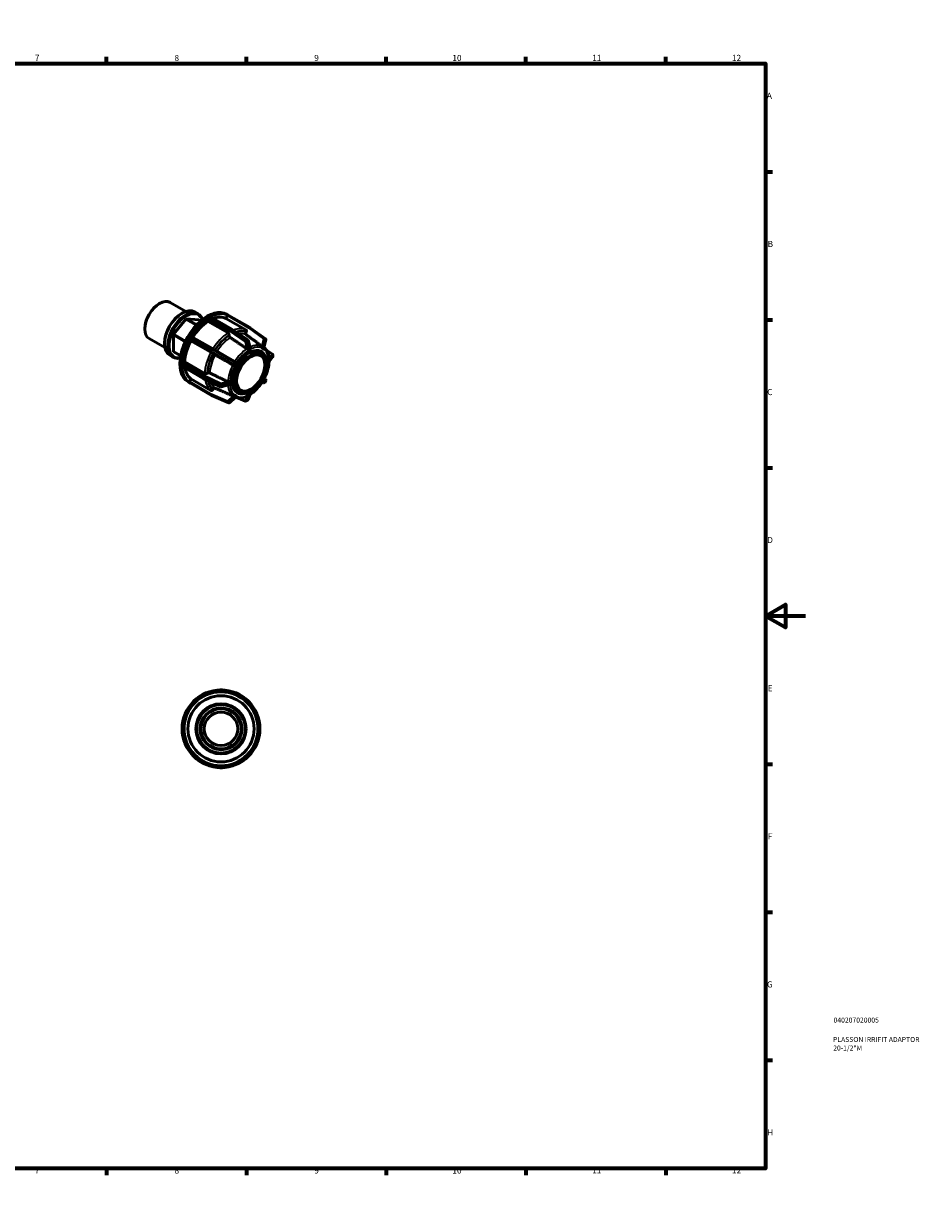
# Model space of a CAD drawing. Units: millimetres. Extents: x 0 to 898, y 0 to 594.
# Drawn here: x 449 to 898, y 0 to 594 of the extents above; entities that cross this region are included whole.
import ezdxf

# ---------------------------------------------------------------- set-up
doc = ezdxf.new("R2010")
doc.units = ezdxf.units.MM
for name, color, linetype, lineweight in [('Border (ANSI)', 7, 'Continuous', 70), ('Title (ISO)', 7, 'Continuous', 50), ('Visible (ANSI)', 7, 'Continuous', 50), ('Visible Narrow (ANSI)', 7, 'Continuous', 35)]:
    doc.layers.add(name, color=color, linetype=linetype, lineweight=lineweight)
doc.styles.add('Note Text (ANSI)', font='tahoma.ttf')
doc.styles.add('Note Text (ISO)', font='tahoma.ttf')

# ---------------------------------------------------------------- blocks, each defined once
blk = doc.blocks.new('Borders Default Border')
at = {"layer": 'Border (ANSI)'}
for p, q in [((70.08, 574), (70.08, 577.45)), ((140.17, 574), (140.17, 577.45)), ((210.25, 574), (210.25, 577.45)), ((280.33, 574), (280.33, 577.45)), ((350.42, 574), (350.42, 577.45)), ((490.58, 574), (490.58, 577.45)), ((560.67, 574), (560.67, 577.45)), ((630.75, 574), (630.75, 577.45)), ((700.83, 574), (700.83, 577.45)), ((770.92, 574), (770.92, 577.45)), ((20, 519.75), (16.55, 519.75)), ((821, 519.75), (824.45, 519.75)), ((20, 445.5), (16.55, 445.5)), ((821, 445.5), (824.45, 445.5)), ((20, 371.25), (16.55, 371.25)), ((821, 371.25), (824.45, 371.25)), ((20, 222.75), (16.55, 222.75)), ((821, 222.75), (824.45, 222.75)), ((20, 148.5), (16.55, 148.5)), ((821, 148.5), (824.45, 148.5)), ((20, 74.25), (16.55, 74.25)), ((821, 74.25), (824.45, 74.25)), ((70.08, 20), (70.08, 16.55)), ((140.17, 20), (140.17, 16.55)), ((210.25, 20), (210.25, 16.55)), ((280.33, 20), (280.33, 16.55)), ((350.42, 20), (350.42, 16.55)), ((490.58, 20), (490.58, 16.55)), ((560.67, 20), (560.67, 16.55)), ((630.75, 20), (630.75, 16.55)), ((700.83, 20), (700.83, 16.55)), ((770.92, 20), (770.92, 16.55))]:
    blk.add_line(p, q, dxfattribs=at)
at = {"layer": 'Border (ANSI)', "flags": 128}
for points in [[(420.5, 594), (420.5, 574), (414.73, 584), (426.27, 584), (420.5, 574)], [(20, 20), (20, 574), (821, 574), (821, 20), (20, 20)], [(0, 297), (20, 297), (10, 302.77), (10, 291.23), (20, 297)], [(841, 297), (821, 297), (831, 302.77), (831, 291.23), (821, 297)], [(420.5, 0), (420.5, 20), (414.73, 10), (426.27, 10), (420.5, 20)]]:
    blk.add_lwpolyline(points, dxfattribs=at)
at = {"layer": 'Border (ANSI)', "attachment_point": 7, "style": 'Note Text (ANSI)'}
for s, insert, char_height in [('1', (34.35, 574.4), 3.05), ('2', (104.2, 574.4), 3.05), ('3', (174.26, 574.34), 3.05), ('4', (244.23, 574.4), 3.05), ('5', (314.48, 574.34), 3.05), ('6', (384.49, 574.34), 3.05), ('7', (454.6, 574.4), 3.05), ('8', (524.63, 574.33), 3.05), ('9', (594.7, 574.34), 3.05), ('10', (663.96, 574.34), 3.048), ('11', (734.04, 574.4), 3.048), ('12', (804.13, 574.4), 3.048), ('A', (16.78, 555.35), 3.05), ('A', (821.63, 555.35), 3.05), ('B', (17.15, 481.1), 3.05), ('B', (821.99, 481.1), 3.05), ('C', (16.95, 406.8), 3.05), ('C', (821.8, 406.8), 3.05), ('D', (16.96, 332.6), 3.05), ('D', (821.81, 332.6), 3.05), ('E', (17.21, 258.35), 3.05), ('E', (822.05, 258.35), 3.05), ('F', (17.29, 184.1), 3.05), ('F', (822.14, 184.1), 3.05), ('G', (16.81, 109.79), 3.05), ('G', (821.66, 109.79), 3.05), ('H', (16.97, 35.6), 3.05), ('H', (821.81, 35.6), 3.05), ('1', (34.35, 16.55), 3.05), ('2', (104.2, 16.55), 3.05), ('3', (174.26, 16.49), 3.05), ('4', (244.23, 16.55), 3.05), ('5', (314.48, 16.49), 3.05), ('6', (384.49, 16.49), 3.05), ('7', (454.6, 16.55), 3.05), ('8', (524.63, 16.48), 3.05), ('9', (594.7, 16.49), 3.05), ('10', (663.96, 16.49), 3.048), ('11', (734.04, 16.55), 3.048), ('12', (804.13, 16.55), 3.048)]:
    blk.add_mtext(s, dxfattribs=dict(at, insert=insert, char_height=char_height))
blk = doc.blocks.new('Title Blocks ISO')
at = {"layer": 'Title (ISO)', "color": 232, "true_color": 0xca0064, "style": 'Note Text (ISO)'}
for tag, p in [('PART_NUMBER_001', (34.08, 73.13)), ('DESCRIPTION_001', (33.84, 63.4)), ('DESCRIPTION_002', (33.91, 59.12))]:
    blk.add_attdef(tag, p, '', height=2.5, dxfattribs=at)

msp = doc.modelspace()

# ---------------------------------------------------------------- linework, layer by layer
at = {"layer": 'Visible (ANSI)'}
for p, q in [((516.869, 453.537), (517.165, 453.708)), ((522.422, 454.239), (530.254, 449.728)), ((530.345, 445.918), (524.186, 438.259)), ((528.177, 448.732), (528.473, 448.903)), ((530.602, 446.066), (530.345, 445.918)), ((530.345, 445.918), (535.609, 442.886)), ((535.789, 443.078), (530.602, 446.066)), ((536.761, 445.501), (530.602, 446.066)), ((534.781, 449.539), (536.451, 448.578)), ((536.761, 445.501), (537.733, 444.941)), ((541.448, 444.724), (541.448, 446.013)), ((541.73, 446.503), (542.137, 446.737)), ((542.137, 446.737), (542.544, 446.971)), ((542.743, 446.991), (553.341, 440.888)), ((550.411, 446.253), (551.2, 447.619)), ((560.455, 440.469), (550.411, 446.253)), ((550.811, 448.302), (551.584, 447.857)), ((562.197, 441.746), (551.599, 447.849)), ((509.785, 441.234), (509.785, 440.893)), ((551.492, 438.939), (541.448, 444.724)), ((553.366, 440.872), (561.364, 435.457)), ((562.773, 441.412), (562.198, 441.746)), ((562.808, 441.389), (570.312, 435.926)), ((511.965, 436.079), (519.797, 431.569)), ((519.616, 433.865), (519.616, 433.524)), ((524.186, 438.259), (524.057, 437.928)), ((524.057, 437.928), (529.998, 434.507)), ((524.057, 437.928), (524.057, 429.705)), ((530.149, 434.825), (524.186, 438.259)), ((532.1, 435.955), (532.387, 436.453)), ((532.888, 435.035), (532.1, 435.492)), ((532.387, 436.453), (532.675, 436.951)), ((542.933, 429.251), (532.888, 435.035)), ((533.074, 437.181), (543.672, 431.079)), ((552.058, 437.617), (552.058, 437.958)), ((560.412, 439.087), (560.62, 439.449)), ((561.527, 435.229), (562.511, 431.536)), ((570.465, 435.51), (569.511, 431.522)), ((522.233, 427.748), (523.903, 426.787)), ((527.71, 427.602), (524.057, 429.705)), ((524.057, 429.705), (524.186, 429.522)), ((524.186, 429.522), (527.691, 427.503)), ((543.672, 431.079), (552.166, 426.185)), ((544.108, 428.571), (543.899, 428.692)), ((561.48, 430.063), (561.479, 430.065)), ((561.479, 430.063), (561.48, 430.063)), ((562.169, 430.46), (561.48, 430.063)), ((562.859, 430.857), (562.169, 430.46)), ((562.858, 430.859), (562.859, 430.857)), ((566.969, 429.188), (568.348, 428.394)), ((568.532, 431.407), (568.533, 431.41)), ((568.532, 431.408), (568.532, 431.407)), ((569.02, 431.124), (568.532, 431.407)), ((569.507, 430.841), (569.02, 431.124)), ((569.508, 430.844), (569.507, 430.841)), ((569.507, 430.841), (569.507, 430.842)), ((573.766, 428.26), (570.747, 430.332)), ((573.94, 426.99), (573.94, 427.93)), ((528.348, 422.854), (528.348, 423.324)), ((528.348, 422.384), (528.348, 422.854)), ((539.029, 416.098), (528.432, 422.201)), ((528.631, 423.814), (529.746, 424.457)), ((529.746, 424.457), (539.791, 418.672)), ((552.166, 426.185), (554.929, 424.585)), ((554.831, 422.39), (554.83, 422.391)), ((555.319, 423.234), (554.831, 422.39)), ((555.806, 424.079), (555.319, 423.234)), ((555.805, 424.08), (555.806, 424.079)), ((571.857, 425.635), (571.858, 425.635)), ((571.858, 424.041), (571.857, 424.041)), ((571.858, 425.635), (571.859, 425.636)), ((571.858, 424.838), (571.858, 425.635)), ((571.858, 424.041), (571.858, 424.838)), ((571.859, 424.042), (571.858, 424.041)), ((573.85, 426.738), (572.079, 424.55)), ((532.1, 414.537), (532.888, 415.902)), ((532.888, 415.902), (542.933, 410.118)), ((547.754, 411.881), (539.055, 416.084)), ((540.923, 418.673), (541.219, 418.843)), ((569.02, 415.283), (569.507, 416.128)), ((569.507, 416.128), (569.507, 416.128)), ((569.507, 416.128), (569.508, 416.127)), ((569.617, 416.061), (570.278, 415.674)), ((531.349, 414.505), (532.396, 413.902)), ((532.387, 413.907), (532.1, 414.074)), ((532.675, 413.74), (532.387, 413.907)), ((543.273, 407.637), (532.675, 413.74)), ((543.899, 410.486), (544.108, 410.848)), ((551.719, 412.845), (548.031, 411.855)), ((552.479, 414.476), (552.481, 414.477)), ((552.481, 412.883), (552.479, 412.882)), ((552.481, 414.477), (552.481, 413.68)), ((552.481, 414.477), (552.481, 414.477)), ((552.481, 413.68), (552.481, 412.883)), ((555.991, 410.123), (557.369, 409.329)), ((568.532, 414.439), (569.02, 415.283)), ((568.533, 414.439), (568.532, 414.439)), ((568.532, 414.439), (568.532, 414.439)), ((568.639, 414.368), (569.302, 413.986)), ((569.848, 414.133), (570.423, 415.129)), ((551.804, 403.869), (543.311, 407.618)), ((555.219, 406.767), (552.241, 403.945)), ((554.83, 407.675), (554.831, 407.676)), ((554.831, 407.676), (554.831, 407.677)), ((554.831, 407.676), (555.319, 407.393)), ((555.319, 407.393), (555.806, 407.11)), ((555.806, 407.11), (555.805, 407.109)), ((556.771, 406.291), (560.155, 404.684)), ((560.527, 404.699), (561.34, 405.167)), ((561.479, 407.659), (561.48, 407.661)), ((561.48, 407.661), (561.479, 407.661)), ((561.48, 407.661), (562.169, 408.058)), ((562.528, 408.008), (561.514, 405.37)), ((562.169, 408.058), (562.859, 408.455)), ((562.858, 408.455), (562.859, 408.455)), ((562.859, 408.455), (562.858, 408.453)), ((547.964, 259.927), (547.389, 259.927)), ((548.539, 259.927), (547.964, 259.927)), ((534.175, 254.216), (533.769, 253.809)), ((534.582, 254.623), (534.175, 254.216)), ((561.752, 254.216), (561.346, 254.623)), ((562.159, 253.809), (561.752, 254.216)), ((528.464, 241.002), (528.464, 240.427)), ((528.464, 240.427), (528.464, 239.852)), ((567.464, 240.427), (567.464, 241.002)), ((567.464, 239.852), (567.464, 240.427)), ((533.769, 227.045), (534.175, 226.639)), ((534.175, 226.639), (534.582, 226.232)), ((561.346, 226.232), (561.752, 226.639)), ((561.752, 226.639), (562.159, 227.045)), ((547.389, 220.927), (547.964, 220.927)), ((547.964, 220.927), (548.539, 220.927))]:
    msp.add_line(p, q, dxfattribs=at)
for radius in [19.5, 18.525, 16.575, 12.573, 12.154, 10.477, 10.058, 8.382]:
    msp.add_circle((547.964, 240.427), radius, dxfattribs=at)
for centre, start, end in [((553.141, 440.541), 55.901415, 60.064008), ((561.997, 441.4), 59.872355, 60.064008), ((562.572, 441.066), 53.943399, 59.872355), ((561.14, 435.126), 14.922076, 55.901415), ((570.076, 435.603), 346.546006, 53.943399), ((573.54, 427.93), 0, 55.538765), ((551.966, 425.839), 59.937399, 60.052822), ((573.54, 426.99), 321.000959, 0), ((539.229, 416.444), 240.064008, 244.209918), ((547.928, 412.241), 244.209918, 285.030976), ((569.501, 414.333), 240.076672, 329.999959), ((570.076, 415.329), 329.999959, 59.669876), ((543.472, 407.984), 240.064008, 246.183161), ((551.966, 404.235), 246.183161, 313.464294), ((560.327, 405.045), 244.60591, 299.935992), ((561.14, 405.514), 299.935992, 338.967906), ((547.389, 259.527), 90, 103.787133), ((548.539, 259.527), 76.212867, 90), ((534.051, 253.527), 135, 148.787133), ((534.865, 254.34), 121.212867, 135), ((561.063, 254.34), 45, 58.787133), ((561.876, 253.527), 31.212867, 45), ((528.864, 241.002), 166.212867, 180), ((528.864, 239.852), 180, 193.787133), ((567.064, 241.002), 0, 13.787133), ((567.064, 239.852), 346.212867, 0), ((534.051, 227.328), 211.212867, 225), ((534.865, 226.515), 225, 238.787133), ((561.063, 226.515), 301.212867, 315), ((561.876, 227.328), 315, 328.787133), ((547.389, 221.327), 256.212867, 270), ((548.539, 221.327), 270, 283.787133)]:
    msp.add_arc(centre, 0.4, start, end, dxfattribs=at)
for centre, major_axis, start_param, end_param in [((517.193, 445.159), (-5.229, -9.08), 3.1415927, 6.2831853), ((516.897, 445.33), (-5.019, -8.716), 3.9289245, 5.4958534), ((528.507, 438.644), (-6.274, -10.896), 3.1415927, 6.2831853), ((528.211, 438.814), (-6.065, -10.532), 3.9289245, 5.4958534), ((530.177, 437.682), (6.274, 10.896), 5.805705, 9.9022583), ((530.473, 437.511), (-6.065, -10.532), 2.7090469, 6.7157311), ((541.08, 431.403), (9.731, 16.898), 0, 3.1415927), ((542.137, 430.795), (-9.731, -16.898), 3.9594396, 4.6760728), ((541.73, 446.176), (0.2, 0.347), 1.0240953, 2.3542608), ((541.73, 446.176), (-0.2, -0.347), 3.9250571, 4.165688), ((542.544, 446.644), (-0.2, -0.347), 3.6844262, 3.9250571), ((542.137, 430.795), (9.731, 16.898), 0.0324488, 0.749082), ((542.544, 446.644), (0.2, 0.347), 0, 0.5428336), ((542.137, 430.795), (8.758, 15.209), 0.0536505, 0.6146784), ((551.4, 447.503), (0.2, 0.347), 0.2386972, 1.5688626), ((551.4, 447.503), (0.2, 0.347), 0, 0.2386972), ((542.137, 430.795), (-8.758, -15.209), 3.9806413, 4.654697), ((542.137, 430.795), (-9.731, -16.898), 4.7448377, 5.461471), ((542.137, 430.795), (-8.758, -15.209), 4.7660394, 5.4402693), ((532.3, 435.839), (-0.2, -0.347), 4.9510861, 6.2812516), ((532.3, 435.839), (-0.2, -0.347), 4.7104553, 4.9510861), ((532.875, 436.835), (-0.2, -0.347), 4.4698244, 4.7104553), ((532.875, 436.835), (0.2, 0.347), 0, 1.3282318), ((562.169, 419.259), (5.988, 10.399), 5.4295057, 10.2784576), ((561.48, 419.656), (5.489, 9.532), 0, 0.7713632), ((561.48, 419.656), (5.988, 10.399), 5.8019615, 6.2258122), ((528.631, 423.487), (-0.2, -0.347), 5.2552226, 5.4958534), ((528.631, 422.547), (-0.2, -0.347), 5.4958534, 5.7364843), ((528.631, 423.487), (0.2, 0.347), 0.7834645, 2.1136299), ((528.631, 422.547), (-0.2, -0.347), 5.7364843, 6.2831853), ((542.137, 430.795), (-9.731, -16.898), 5.5302359, 6.2468691), ((542.137, 430.795), (-8.758, -15.209), 5.6635191, 6.2256674), ((532.3, 414.421), (-0.2, -0.347), 4.7104553, 6.0406207), ((532.3, 414.421), (-0.2, -0.347), 6.0406207, 6.2812516), ((561.48, 419.656), (-5.489, -9.532), 5.5118221, 6.2831853), ((561.48, 419.656), (-5.988, -10.399), 0.0573731, 0.4812238)]:
    msp.add_ellipse(centre, major_axis=major_axis, ratio=0.5780931, start_param=start_param, end_param=end_param, dxfattribs=at)
for major_axis in [(-5.489, -9.532), (-4.99, -8.666)]:
    msp.add_ellipse((562.859, 418.862), major_axis=major_axis, ratio=0.5780931, dxfattribs=at)
for points, knots in [([(560.62, 439.449), (560.67, 439.535), (560.712, 439.645), (560.75, 439.834), (560.753, 439.946), (560.724, 440.124), (560.687, 440.221), (560.596, 440.361), (560.525, 440.428), (560.455, 440.469)], [-0.11857372, -0.11857372, -0.11857372, -0.11857372, -0.08888921, -0.08888921, -0.05923182, -0.05923182, -0.0296042, -0.0296042, 0, 0, 0, 0]), ([(552.058, 437.958), (552.058, 438.039), (552.041, 438.144), (551.988, 438.324), (551.941, 438.432), (551.843, 438.603), (551.773, 438.697), (551.644, 438.833), (551.562, 438.899), (551.492, 438.939)], [-0.11857372, -0.11857372, -0.11857372, -0.11857372, -0.08888921, -0.08888921, -0.05923182, -0.05923182, -0.0296042, -0.0296042, 0, 0, 0, 0]), ([(552.574, 436.667), (552.517, 436.705), (552.457, 436.758), (552.343, 436.878), (552.273, 436.972), (552.174, 437.144), (552.128, 437.251), (552.074, 437.431), (552.058, 437.536), (552.058, 437.617)], [0.24391245, 0.24391245, 0.24391245, 0.24391245, 0.26676724, 0.26676724, 0.29639818, 0.29639818, 0.32606324, 0.32606324, 0.35575358, 0.35575358, 0.35575358, 0.35575358]), ([(560.529, 438.098), (560.475, 438.137), (560.426, 438.191), (560.345, 438.315), (560.308, 438.412), (560.28, 438.59), (560.282, 438.702), (560.32, 438.891), (560.362, 439.002), (560.412, 439.087)], [0.24391245, 0.24391245, 0.24391245, 0.24391245, 0.26676724, 0.26676724, 0.29639818, 0.29639818, 0.32606324, 0.32606324, 0.35575358, 0.35575358, 0.35575358, 0.35575358]), ([(543.899, 428.692), (543.849, 428.721), (543.775, 428.764), (543.63, 428.848), (543.534, 428.904), (543.365, 429.001), (543.263, 429.06), (543.096, 429.156), (543.002, 429.21), (542.933, 429.251)], [-0.11857372, -0.11857372, -0.11857372, -0.11857372, -0.08888921, -0.08888921, -0.05923182, -0.05923182, -0.0296042, -0.0296042, 0, 0, 0, 0]), ([(545.023, 428.042), (544.963, 428.077), (544.892, 428.118), (544.744, 428.203), (544.641, 428.262), (544.473, 428.36), (544.377, 428.415), (544.232, 428.499), (544.157, 428.542), (544.108, 428.571)], [0.24391245, 0.24391245, 0.24391245, 0.24391245, 0.26676724, 0.26676724, 0.29639818, 0.29639818, 0.32606324, 0.32606324, 0.35575358, 0.35575358, 0.35575358, 0.35575358]), ([(561.636, 430.703), (561.63, 430.698), (561.623, 430.695), (561.602, 430.687), (561.585, 430.684), (561.535, 430.688), (561.503, 430.697), (561.413, 430.729), (561.343, 430.763), (561.207, 430.834), (561.146, 430.868), (561.066, 430.917), (561.042, 430.932), (561.007, 430.955), (560.995, 430.963), (560.983, 430.972)], [-0.168536655, -0.168536655, -0.168536655, -0.168536655, -0.162879766, -0.162879766, -0.151106921, -0.151106921, -0.136066761, -0.136066761, -0.110441005, -0.110441005, -0.089996209, -0.089996209, -0.081241809, -0.081241809, -0.076215843, -0.076215843, -0.076215843, -0.076215843]), ([(561.479, 430.065), (561.483, 430.068), (561.487, 430.07), (561.723, 430.202), (561.956, 430.337), (562.169, 430.46)], [0.297455924, 0.297455924, 0.297455924, 0.297455924, 0.298980546, 0.298980546, 0.389671057, 0.389671057, 0.389671057, 0.389671057]), ([(562.449, 431.171), (562.306, 431.105), (562.167, 431.032), (562.037, 430.957), (561.907, 430.882), (561.771, 430.797), (561.636, 430.703)], [-0.05518098, -0.05518098, -0.05518098, -0.05518098, 0, 0, 0, 0.05518098, 0.05518098, 0.05518098, 0.05518098]), ([(562.169, 430.46), (562.383, 430.583), (562.617, 430.717), (562.85, 430.855), (562.854, 430.857), (562.858, 430.859)], [0.389671057, 0.389671057, 0.389671057, 0.389671057, 0.480361569, 0.480361569, 0.48188619, 0.48188619, 0.48188619, 0.48188619]), ([(562.511, 431.536), (562.523, 431.492), (562.528, 431.447), (562.531, 431.352), (562.526, 431.302), (562.508, 431.241), (562.499, 431.22), (562.478, 431.191), (562.468, 431.181), (562.453, 431.173), (562.451, 431.172), (562.449, 431.171)], [-0.052027623, -0.052027623, -0.052027623, -0.052027623, -0.041103752, -0.041103752, -0.027132636, -0.027132636, -0.019769525, -0.019769525, -0.014405151, -0.014405151, -0.013537992, -0.013537992, -0.013537992, -0.013537992]), ([(568.852, 431.792), (568.85, 431.793), (568.848, 431.794), (568.84, 431.799), (568.834, 431.803), (568.818, 431.818), (568.808, 431.831), (568.774, 431.881), (568.746, 431.931), (568.675, 432.051), (568.628, 432.125), (568.533, 432.242), (568.492, 432.286), (568.44, 432.333), (568.428, 432.343), (568.416, 432.353)], [-0.099661924, -0.099661924, -0.099661924, -0.099661924, -0.097584858, -0.097584858, -0.092752575, -0.092752575, -0.083776603, -0.083776603, -0.060773197, -0.060773197, -0.033964357, -0.033964357, -0.01534308, -0.01534308, -0.009861231, -0.009861231, -0.009861231, -0.009861231]), ([(568.533, 431.41), (568.536, 431.408), (568.538, 431.406), (568.704, 431.307), (568.869, 431.212), (569.02, 431.124)], [0.297455924, 0.297455924, 0.297455924, 0.297455924, 0.298980546, 0.298980546, 0.389671057, 0.389671057, 0.389671057, 0.389671057]), ([(569.427, 431.458), (569.332, 431.53), (569.237, 431.593), (569.145, 431.646), (569.053, 431.699), (568.954, 431.749), (568.852, 431.792)], [-0.05518098, -0.05518098, -0.05518098, -0.05518098, 0, 0, 0, 0.05518098, 0.05518098, 0.05518098, 0.05518098]), ([(569.02, 431.124), (569.171, 431.037), (569.336, 430.94), (569.503, 430.847), (569.505, 430.845), (569.508, 430.844)], [0.389671057, 0.389671057, 0.389671057, 0.389671057, 0.480361569, 0.480361569, 0.48188619, 0.48188619, 0.48188619, 0.48188619]), ([(569.511, 431.522), (569.507, 431.503), (569.499, 431.486), (569.483, 431.462), (569.471, 431.451), (569.452, 431.448), (569.447, 431.448), (569.436, 431.452), (569.432, 431.455), (569.427, 431.458)], [-0.136415492, -0.136415492, -0.136415492, -0.136415492, -0.122150472, -0.122150472, -0.107963817, -0.107963817, -0.102118625, -0.102118625, -0.097984995, -0.097984995, -0.097984995, -0.097984995]), ([(572.077, 425.786), (572.053, 426.302), (571.998, 426.801), (571.826, 427.759), (571.709, 428.219), (571.411, 429.089), (571.231, 429.501), (570.806, 430.267), (570.563, 430.621), (570.061, 431.208), (569.813, 431.45), (569.546, 431.666)], [4.76533789, 4.76533789, 4.76533789, 4.76533789, 4.89836686, 4.89836686, 5.03139583, 5.03139583, 5.16442479, 5.16442479, 5.29745376, 5.29745376, 5.40776331, 5.40776331, 5.40776331, 5.40776331]), ([(554.658, 422.953), (554.656, 422.949), (554.653, 422.945), (554.645, 422.932), (554.639, 422.924), (554.618, 422.902), (554.602, 422.891), (554.542, 422.858), (554.484, 422.842), (554.345, 422.821), (554.257, 422.819), (554.108, 422.838), (554.05, 422.853), (553.982, 422.882), (553.968, 422.889), (553.954, 422.897)], [-0.099661924, -0.099661924, -0.099661924, -0.099661924, -0.097584858, -0.097584858, -0.092752575, -0.092752575, -0.083776603, -0.083776603, -0.060773197, -0.060773197, -0.033964357, -0.033964357, -0.01534308, -0.01534308, -0.009861231, -0.009861231, -0.009861231, -0.009861231]), ([(555.233, 423.949), (555.123, 423.785), (555.021, 423.619), (554.929, 423.46), (554.837, 423.301), (554.745, 423.129), (554.658, 422.953)], [-0.05518098, -0.05518098, -0.05518098, -0.05518098, 0, 0, 0, 0.05518098, 0.05518098, 0.05518098, 0.05518098]), ([(554.83, 422.391), (554.832, 422.396), (554.835, 422.401), (555.003, 422.686), (555.168, 422.973), (555.319, 423.234)], [0.297455924, 0.297455924, 0.297455924, 0.297455924, 0.298980546, 0.298980546, 0.389671057, 0.389671057, 0.389671057, 0.389671057]), ([(554.929, 424.585), (554.975, 424.559), (555.017, 424.523), (555.113, 424.416), (555.161, 424.34), (555.222, 424.21), (555.241, 424.156), (555.257, 424.078), (555.26, 424.043), (555.254, 423.998), (555.251, 423.986), (555.242, 423.965), (555.238, 423.956), (555.233, 423.949)], [-0.190274925, -0.190274925, -0.190274925, -0.190274925, -0.171479301, -0.171479301, -0.143221576, -0.143221576, -0.122150472, -0.122150472, -0.107963817, -0.107963817, -0.102118625, -0.102118625, -0.097984995, -0.097984995, -0.097984995, -0.097984995]), ([(555.319, 423.234), (555.47, 423.496), (555.636, 423.782), (555.799, 424.07), (555.802, 424.075), (555.805, 424.08)], [0.389671057, 0.389671057, 0.389671057, 0.389671057, 0.480361569, 0.480361569, 0.48188619, 0.48188619, 0.48188619, 0.48188619]), ([(562.519, 408.002), (563.522, 408.638), (564.506, 409.434), (566.368, 411.277), (567.244, 412.325), (568.822, 414.588), (569.523, 415.802), (570.694, 418.301), (571.164, 419.585), (571.831, 422.121), (572.029, 423.373), (572.079, 424.562)], [3.1918268, 3.1918268, 3.1918268, 3.1918268, 3.4859133, 3.4859133, 3.7799997, 3.7799997, 4.0740861, 4.0740861, 4.3681725, 4.3681725, 4.6622589, 4.6622589, 4.6622589, 4.6622589]), ([(571.859, 425.636), (571.859, 425.632), (571.859, 425.627), (571.857, 425.354), (571.858, 425.085), (571.858, 424.838)], [0.297455924, 0.297455924, 0.297455924, 0.297455924, 0.298980546, 0.298980546, 0.389671057, 0.389671057, 0.389671057, 0.389671057]), ([(571.858, 424.838), (571.858, 424.591), (571.857, 424.32), (571.859, 424.051), (571.859, 424.047), (571.859, 424.042)], [0.389671057, 0.389671057, 0.389671057, 0.389671057, 0.480361569, 0.480361569, 0.48188619, 0.48188619, 0.48188619, 0.48188619]), ([(572.079, 425.582), (572.079, 425.589), (572.079, 425.596), (572.079, 425.62), (572.079, 425.64), (572.079, 425.699), (572.079, 425.735), (572.078, 425.777), (572.078, 425.782), (572.077, 425.786)], [-0.168536655, -0.168536655, -0.168536655, -0.168536655, -0.162879766, -0.162879766, -0.151106921, -0.151106921, -0.136066761, -0.136066761, -0.13432936, -0.13432936, -0.13432936, -0.13432936]), ([(572.079, 424.642), (572.086, 424.811), (572.089, 424.973), (572.089, 425.124), (572.089, 425.274), (572.086, 425.429), (572.079, 425.582)], [0.72416114, 0.72416114, 0.72416114, 0.72416114, 0.77934211, 0.77934211, 0.77934211, 0.83452309, 0.83452309, 0.83452309, 0.83452309]), ([(572.079, 424.562), (572.079, 424.563), (572.079, 424.565), (572.079, 424.574), (572.079, 424.584), (572.079, 424.608), (572.079, 424.62), (572.079, 424.637), (572.079, 424.639), (572.079, 424.642)], [-0.028909398, -0.028909398, -0.028909398, -0.028909398, -0.027132636, -0.027132636, -0.019769525, -0.019769525, -0.014405151, -0.014405151, -0.013537992, -0.013537992, -0.013537992, -0.013537992]), ([(539.791, 418.672), (539.861, 418.632), (539.959, 418.594), (540.142, 418.551), (540.258, 418.538), (540.455, 418.538), (540.572, 418.551), (540.755, 418.595), (540.853, 418.633), (540.923, 418.673)], [0, 0, 0, 0, 0.0296042, 0.0296042, 0.05923182, 0.05923182, 0.08888921, 0.08888921, 0.11857372, 0.11857372, 0.11857372, 0.11857372]), ([(541.219, 418.843), (541.289, 418.883), (541.387, 418.921), (541.57, 418.965), (541.686, 418.978), (541.884, 418.978), (542, 418.965), (542.162, 418.927), (542.237, 418.901), (542.3, 418.871)], [0.11857863, 0.11857863, 0.11857863, 0.11857863, 0.14826897, 0.14826897, 0.17793403, 0.17793403, 0.20756497, 0.20756497, 0.23041977, 0.23041977, 0.23041977, 0.23041977]), ([(569.508, 416.127), (569.505, 416.123), (569.503, 416.118), (569.336, 415.831), (569.171, 415.545), (569.02, 415.283)], [0.297455924, 0.297455924, 0.297455924, 0.297455924, 0.298980546, 0.298980546, 0.389671057, 0.389671057, 0.389671057, 0.389671057]), ([(542.933, 410.118), (543.002, 410.078), (543.096, 410.051), (543.263, 410.042), (543.365, 410.059), (543.534, 410.123), (543.63, 410.182), (543.775, 410.309), (543.849, 410.401), (543.899, 410.486)], [0, 0, 0, 0, 0.0296042, 0.0296042, 0.05923182, 0.05923182, 0.08888921, 0.08888921, 0.11857372, 0.11857372, 0.11857372, 0.11857372]), ([(544.108, 410.848), (544.157, 410.934), (544.232, 411.025), (544.377, 411.153), (544.473, 411.211), (544.641, 411.276), (544.744, 411.293), (544.892, 411.285), (544.963, 411.269), (545.023, 411.242)], [0.11857863, 0.11857863, 0.11857863, 0.11857863, 0.14826897, 0.14826897, 0.17793403, 0.17793403, 0.20756497, 0.20756497, 0.23041977, 0.23041977, 0.23041977, 0.23041977]), ([(551.446, 414.453), (551.451, 414.451), (551.457, 414.448), (551.481, 414.437), (551.5, 414.427), (551.554, 414.399), (551.59, 414.379), (551.704, 414.312), (551.78, 414.264), (551.89, 414.187), (551.93, 414.155), (551.974, 414.109), (551.987, 414.091), (552.002, 414.059), (552.006, 414.044), (552.006, 414.027), (552.006, 414.025), (552.005, 414.022)], [-0.07410502, -0.07410502, -0.07410502, -0.07410502, -0.072737814, -0.072737814, -0.06805893, -0.06805893, -0.059574416, -0.059574416, -0.041103752, -0.041103752, -0.027132636, -0.027132636, -0.019769525, -0.019769525, -0.014405151, -0.014405151, -0.013537992, -0.013537992, -0.013537992, -0.013537992]), ([(552.005, 413.082), (552.006, 413.075), (552.006, 413.068), (552.002, 413.046), (551.996, 413.029), (551.968, 412.987), (551.944, 412.964), (551.871, 412.907), (551.807, 412.871), (551.729, 412.848), (551.724, 412.846), (551.719, 412.845)], [-0.168536655, -0.168536655, -0.168536655, -0.168536655, -0.162879766, -0.162879766, -0.151106921, -0.151106921, -0.136066761, -0.136066761, -0.110441005, -0.110441005, -0.108559362, -0.108559362, -0.108559362, -0.108559362]), ([(552.005, 414.022), (551.991, 413.858), (551.985, 413.697), (551.985, 413.547), (551.985, 413.396), (551.991, 413.239), (552.005, 413.082)], [0.72416114, 0.72416114, 0.72416114, 0.72416114, 0.77934211, 0.77934211, 0.77934211, 0.83452309, 0.83452309, 0.83452309, 0.83452309]), ([(552.481, 413.68), (552.481, 413.927), (552.482, 414.197), (552.479, 414.467), (552.479, 414.472), (552.479, 414.476)], [0.389671057, 0.389671057, 0.389671057, 0.389671057, 0.480361569, 0.480361569, 0.48188619, 0.48188619, 0.48188619, 0.48188619]), ([(552.479, 412.882), (552.479, 412.887), (552.479, 412.891), (552.482, 413.163), (552.481, 413.433), (552.481, 413.68)], [0.297455924, 0.297455924, 0.297455924, 0.297455924, 0.298980546, 0.298980546, 0.389671057, 0.389671057, 0.389671057, 0.389671057]), ([(569.02, 415.283), (568.869, 415.022), (568.704, 414.736), (568.538, 414.448), (568.536, 414.443), (568.533, 414.439)], [0.389671057, 0.389671057, 0.389671057, 0.389671057, 0.480361569, 0.480361569, 0.48188619, 0.48188619, 0.48188619, 0.48188619]), ([(553.954, 407.303), (554, 407.285), (554.053, 407.27), (554.193, 407.241), (554.283, 407.233), (554.426, 407.228), (554.482, 407.229), (554.558, 407.228), (554.589, 407.227), (554.625, 407.22), (554.635, 407.218), (554.649, 407.212), (554.653, 407.209), (554.658, 407.206)], [-0.190365344, -0.190365344, -0.190365344, -0.190365344, -0.171479301, -0.171479301, -0.143221576, -0.143221576, -0.122150472, -0.122150472, -0.107963817, -0.107963817, -0.102118625, -0.102118625, -0.097984995, -0.097984995, -0.097984995, -0.097984995]), ([(554.658, 407.206), (554.745, 407.139), (554.837, 407.078), (554.929, 407.024), (555.021, 406.971), (555.123, 406.919), (555.233, 406.872)], [-0.05518098, -0.05518098, -0.05518098, -0.05518098, 0, 0, 0, 0.05518098, 0.05518098, 0.05518098, 0.05518098]), ([(555.319, 407.393), (555.168, 407.481), (555.003, 407.578), (554.835, 407.671), (554.832, 407.673), (554.83, 407.675)], [0.389671057, 0.389671057, 0.389671057, 0.389671057, 0.480361569, 0.480361569, 0.48188619, 0.48188619, 0.48188619, 0.48188619]), ([(555.109, 406.663), (555.429, 406.539), (555.761, 406.444), (556.518, 406.301), (556.946, 406.265), (557.82, 406.278), (558.266, 406.326), (559.168, 406.501), (559.624, 406.628), (560.539, 406.955), (560.998, 407.156), (561.456, 407.392)], [2.44652413, 2.44652413, 2.44652413, 2.44652413, 2.55650468, 2.55650468, 2.68951236, 2.68951236, 2.82252003, 2.82252003, 2.9555277, 2.9555277, 3.08853538, 3.08853538, 3.08853538, 3.08853538]), ([(555.233, 406.872), (555.235, 406.871), (555.237, 406.87), (555.245, 406.866), (555.248, 406.862), (555.256, 406.852), (555.258, 406.844), (555.257, 406.815), (555.242, 406.789), (555.219, 406.767)], [-0.099661924, -0.099661924, -0.099661924, -0.099661924, -0.097584858, -0.097584858, -0.092752575, -0.092752575, -0.083776603, -0.083776603, -0.061040639, -0.061040639, -0.061040639, -0.061040639]), ([(555.805, 407.109), (555.802, 407.11), (555.799, 407.112), (555.636, 407.211), (555.47, 407.306), (555.319, 407.393)], [0.297455924, 0.297455924, 0.297455924, 0.297455924, 0.298980546, 0.298980546, 0.389671057, 0.389671057, 0.389671057, 0.389671057]), ([(561.456, 407.392), (561.48, 407.404), (561.503, 407.417), (561.545, 407.441), (561.567, 407.454), (561.603, 407.475), (561.617, 407.483), (561.632, 407.491), (561.634, 407.492), (561.636, 407.493)], [-0.03432496, -0.03432496, -0.03432496, -0.03432496, -0.027132636, -0.027132636, -0.019769525, -0.019769525, -0.014405151, -0.014405151, -0.013537992, -0.013537992, -0.013537992, -0.013537992]), ([(562.169, 408.058), (561.956, 407.934), (561.723, 407.801), (561.487, 407.663), (561.483, 407.661), (561.479, 407.659)], [0.389671057, 0.389671057, 0.389671057, 0.389671057, 0.480361569, 0.480361569, 0.48188619, 0.48188619, 0.48188619, 0.48188619]), ([(561.636, 407.493), (561.771, 407.564), (561.907, 407.638), (562.037, 407.713), (562.167, 407.788), (562.306, 407.872), (562.449, 407.961)], [0.72416114, 0.72416114, 0.72416114, 0.72416114, 0.77934211, 0.77934211, 0.77934211, 0.83452309, 0.83452309, 0.83452309, 0.83452309]), ([(562.858, 408.453), (562.854, 408.451), (562.85, 408.449), (562.617, 408.316), (562.383, 408.181), (562.169, 408.058)], [0.297455924, 0.297455924, 0.297455924, 0.297455924, 0.298980546, 0.298980546, 0.389671057, 0.389671057, 0.389671057, 0.389671057]), ([(562.449, 407.961), (562.455, 407.965), (562.461, 407.969), (562.479, 407.979), (562.49, 407.986), (562.508, 407.996), (562.514, 407.999), (562.519, 408.002)], [-0.168536655, -0.168536655, -0.168536655, -0.168536655, -0.162879766, -0.162879766, -0.151106921, -0.151106921, -0.141702107, -0.141702107, -0.141702107, -0.141702107])]:
    msp.add_open_spline(points, degree=3, knots=knots, dxfattribs=at)
for points, weights in [([(560.964, 430.985), (556.914, 433.728), (552.574, 436.667)], [1, 1.00060027687, 1]), ([(568.398, 432.366), (564.6, 435.133), (560.529, 438.098)], [1, 1.00060027663, 1]), ([(553.933, 422.909), (549.633, 425.387), (545.023, 428.042)], [1, 1.00060027704, 1]), ([(542.3, 418.871), (547.02, 416.59), (551.425, 414.463)], [1, 1.00060027691, 1]), ([(545.023, 411.242), (549.633, 409.209), (553.933, 407.312)], [1, 1.00060027689, 1])]:
    msp.add_rational_spline(points, weights, degree=2, dxfattribs=at)
for points in [[(560.983, 430.972), (560.977, 430.976), (560.97, 430.981), (560.964, 430.985)], [(561.479, 430.063), (561.479, 430.064), (561.479, 430.065), (561.479, 430.065)], [(568.416, 432.353), (568.41, 432.357), (568.404, 432.362), (568.398, 432.366)], [(568.532, 431.408), (568.532, 431.408), (568.533, 431.409), (568.533, 431.41)], [(553.954, 422.897), (553.947, 422.901), (553.94, 422.905), (553.933, 422.909)], [(571.857, 425.635), (571.858, 425.636), (571.858, 425.636), (571.859, 425.636)], [(571.858, 424.838), (571.858, 425.096), (571.858, 425.363), (571.857, 425.635)], [(571.857, 424.041), (571.858, 424.312), (571.858, 424.58), (571.858, 424.838)], [(569.02, 415.283), (569.178, 415.556), (569.341, 415.84), (569.507, 416.128)], [(551.425, 414.463), (551.432, 414.46), (551.439, 414.456), (551.446, 414.453)], [(552.479, 414.476), (552.48, 414.477), (552.48, 414.477), (552.481, 414.477)], [(568.532, 414.439), (568.699, 414.727), (568.862, 415.01), (569.02, 415.283)], [(553.933, 407.312), (553.94, 407.309), (553.947, 407.306), (553.954, 407.303)], [(554.83, 407.675), (554.83, 407.675), (554.83, 407.676), (554.831, 407.677)], [(561.479, 407.661), (561.715, 407.796), (561.946, 407.929), (562.169, 408.058)], [(561.479, 407.659), (561.479, 407.66), (561.479, 407.66), (561.479, 407.661)], [(562.169, 408.058), (562.392, 408.186), (562.624, 408.319), (562.858, 408.455)]]:
    msp.add_open_spline(points, degree=3, dxfattribs=at)
at = {"layer": 'Visible Narrow (ANSI)'}
for p, q in [((541.448, 446.013), (552.045, 439.91)), ((552.328, 440.4), (541.73, 446.503)), ((542.544, 446.971), (553.141, 440.868)), ((551.2, 447.619), (561.797, 441.516)), ((552.045, 439.91), (560.044, 434.495)), ((553.141, 440.868), (552.328, 440.4)), ((552.353, 440.384), (553.166, 440.853)), ((560.352, 434.969), (552.353, 440.384)), ((553.166, 440.853), (561.165, 435.437)), ((561.797, 441.516), (569.301, 436.053)), ((562.221, 441.731), (562.796, 441.397)), ((569.725, 436.267), (562.221, 441.731)), ((562.796, 441.397), (570.3, 435.934)), ((542.697, 429.852), (532.1, 435.955)), ((532.1, 435.492), (542.697, 429.39)), ((532.675, 436.951), (543.272, 430.848)), ((560.044, 434.495), (560.983, 430.972)), ((561.165, 435.437), (560.352, 434.969)), ((560.593, 434.616), (561.406, 435.085)), ((561.636, 430.703), (560.593, 434.616)), ((561.406, 435.085), (562.449, 431.171)), ((569.301, 436.053), (568.416, 432.353)), ((568.852, 431.792), (569.835, 435.902)), ((570.41, 435.568), (569.427, 431.458)), ((570.3, 435.934), (569.725, 436.267)), ((569.835, 435.902), (570.41, 435.568)), ((543.272, 430.848), (542.697, 429.852)), ((542.697, 429.39), (551.191, 424.496)), ((542.723, 429.837), (543.298, 430.833)), ((551.216, 424.944), (542.723, 429.837)), ((543.298, 430.833), (551.791, 425.94)), ((570.921, 430.054), (573.54, 428.257)), ((573.54, 428.257), (572.034, 426.397)), ((572.079, 425.582), (573.902, 427.833)), ((573.902, 427.833), (573.902, 426.893)), ((528.348, 423.324), (538.946, 417.222)), ((538.946, 416.281), (528.348, 422.384)), ((539.229, 417.712), (528.631, 423.814)), ((551.191, 424.496), (553.954, 422.897)), ((551.791, 425.94), (551.216, 424.944)), ((551.588, 424.729), (552.163, 425.725)), ((554.658, 422.953), (551.588, 424.729)), ((552.163, 425.725), (555.233, 423.949)), ((573.902, 426.893), (572.079, 424.642)), ((538.946, 417.222), (538.946, 416.281)), ((538.972, 416.268), (538.972, 417.208)), ((538.972, 417.208), (547.671, 413.005)), ((547.671, 412.065), (538.972, 416.268)), ((547.928, 413.508), (539.229, 417.712)), ((542.697, 408.434), (532.1, 414.537)), ((532.1, 414.074), (542.697, 407.971)), ((543.272, 407.638), (532.675, 413.74)), ((547.671, 413.005), (547.671, 412.065)), ((551.446, 414.453), (547.928, 413.508)), ((548.097, 412.973), (552.005, 414.022)), ((552.005, 413.082), (548.097, 412.032)), ((548.097, 412.032), (548.097, 412.973)), ((569.301, 413.986), (568.639, 414.368)), ((568.641, 414.372), (569.301, 413.986)), ((569.835, 414.14), (568.854, 414.714)), ((569.429, 415.71), (570.41, 415.136)), ((570.41, 415.136), (569.835, 414.14)), ((551.191, 404.685), (542.697, 408.434)), ((542.697, 407.971), (543.272, 407.638)), ((543.298, 407.625), (542.723, 407.958)), ((542.723, 407.958), (551.216, 404.209)), ((551.791, 403.876), (543.298, 407.625)), ((553.954, 407.303), (551.191, 404.685)), ((551.216, 404.209), (551.791, 403.876)), ((551.588, 404.297), (554.658, 407.206)), ((552.163, 403.963), (551.588, 404.297)), ((555.233, 406.872), (552.163, 403.963)), ((560.044, 404.883), (557.115, 406.273)), ((560.907, 407.126), (560.044, 404.883)), ((560.593, 404.781), (561.636, 407.493)), ((561.406, 405.249), (560.593, 404.781)), ((562.449, 407.961), (561.406, 405.249))]:
    msp.add_line(p, q, dxfattribs=at)
for centre, major_axis, ratio, start_param, end_param in [((552.328, 440.073), (-0.2, -0.347), 0.5780931, 3.9250571, 5.4958534), ((552.328, 440.073), (0.224, 0.331), 0.5257036, 0.8236123, 2.3944086), ((552.328, 440.073), (-0.2, 0.347), 0.5780931, 5.4124544, 5.4997209), ((553.141, 440.541), (0.2, 0.347), 0.5780931, 0, 0.7834645), ((553.141, 440.541), (0.2, -0.347), 0.5780931, 2.2708617, 2.3581282), ((553.141, 440.541), (0.224, 0.331), 0.5257036, 0, 0.8236123), ((552.182, 425.011), (8.758, 15.209), 0.5780931, 0.0536505, 0.6217918), ((552.747, 424.685), (8.359, 14.515), 0.5780931, 0.0563082, 0.5631023), ((552.747, 424.685), (8.151, 14.154), 0.5780931, 0.0577967, 0.5251487), ((561.997, 441.4), (0.2, 0.347), 0.5780931, 0, 1.5688626), ((561.997, 441.4), (0.235, 0.323), 0.5760308, 0.05975, 1.6305464), ((561.997, 441.4), (0.201, 0.346), 0.8159693, 6.1986482, 6.2831853), ((562.572, 441.066), (0.201, 0.346), 0.8159693, 6.1986482, 6.2831853), ((562.572, 441.066), (0.235, 0.323), 0.5760308, 0, 0.05975), ((552.182, 425.011), (-8.758, -15.209), 0.5780931, 3.9806413, 4.6547), ((552.747, 424.685), (8.359, 14.515), 0.5780931, 0.8417063, 1.5103618), ((552.747, 424.685), (-8.151, -14.154), 0.5780931, 3.9847875, 4.6504127), ((553.264, 424.387), (7.753, 13.463), 0.5780931, 0.8462627, 1.5056498), ((553.264, 424.387), (7.753, 13.463), 0.5780931, 0.0608646, 0.4446418), ((560.327, 434.658), (-0.224, -0.331), 0.5257036, 3.9652049, 5.5360013), ((560.327, 434.658), (0.387, 0.103), 0.3434135, 3.8046469, 5.3754432), ((560.327, 434.658), (-0.2, 0.347), 0.5780931, 4.2779904, 5.4124544), ((561.14, 435.126), (0.224, 0.331), 0.5257036, 0, 0.8236123), ((561.14, 435.126), (0.2, -0.347), 0.5780931, 1.1363977, 2.2708617), ((561.14, 435.126), (0.387, 0.103), 0.3434135, 5.3754432, 6.2831853), ((569.501, 435.936), (0.235, 0.323), 0.5760308, 0.05975, 1.6305464), ((569.501, 435.936), (0.389, -0.093), 0.1992022, 0.5869079, 2.1577042), ((569.501, 435.936), (0.201, 0.346), 0.8159693, 5.0641842, 6.1986482), ((570.076, 435.603), (0.235, 0.323), 0.5760308, 0, 0.05975), ((570.076, 435.603), (0.201, 0.346), 0.8159693, 5.0641842, 6.1986482), ((570.076, 435.603), (0.389, -0.093), 0.1992022, 0, 0.5869079), ((552.182, 425.011), (-8.758, -15.209), 0.5780931, 4.7660394, 5.4402693), ((552.747, 424.685), (8.359, 14.515), 0.5780931, 1.6271045, 2.2960189), ((552.747, 424.685), (-8.151, -14.154), 0.5780931, 4.7701856, 5.4361231), ((553.264, 424.387), (7.753, 13.463), 0.5780931, 1.6316609, 2.2914625), ((542.897, 429.736), (-0.2, -0.347), 0.5780931, 4.7104553, 6.2812516), ((542.897, 429.736), (-0.2, -0.347), 0.5047769, 4.7105612, 6.2813575), ((542.897, 429.736), (-0.346, 0.2), 0.0015778, 5.2415132, 5.3287797), ((543.472, 430.732), (0.2, 0.347), 0.5780931, 0, 1.5688626), ((543.472, 430.732), (0.346, -0.2), 0.0015778, 2.0999206, 2.187187), ((543.472, 430.732), (0.2, 0.347), 0.5047769, 0, 1.5689685), ((561.653, 419.556), (-7.235, -12.564), 0.5780931, 3.9923581, 4.643151), ((562.169, 419.259), (6.837, 11.873), 0.5780931, 0.7834645, 1.5688626), ((562.169, 419.259), (6.837, 11.873), 0.5780931, 6.2812516, 7.0666498), ((561.653, 419.556), (7.235, 12.564), 0.5780931, 0.0653673, 0.7072109), ((562.169, 419.259), (6.837, 11.873), 0.5780931, 5.4958534, 6.2812516), ((573.54, 427.93), (0.226, 0.33), 0.6262774, 0, 0.8310844), ((573.54, 427.93), (0.311, -0.252), 0.7409493, 0.540411, 2.1112073), ((573.54, 427.93), (0.4, 0), 0.5758617, 5.846853, 6.2831853), ((551.391, 424.843), (-0.2, -0.347), 0.5047769, 4.7105612, 6.2813575), ((551.391, 424.843), (-0.2, -0.346), 0.5690408, 0.0019188, 1.5727151), ((551.391, 424.843), (-0.346, 0.2), 0.0015778, 4.1070492, 5.2415132), ((561.653, 419.556), (-7.235, -12.564), 0.5780931, 4.7777562, 5.4285525), ((551.966, 425.839), (0.2, 0.347), 0.5047769, 0, 1.5689685), ((551.966, 425.839), (0.346, -0.2), 0.0015778, 0.9654566, 2.0999206), ((551.966, 425.839), (0.2, 0.346), 0.5690408, 4.7143078, 6.2831853), ((562.169, 419.259), (6.837, 11.873), 0.5780931, 1.5688626, 2.3542608), ((562.169, 419.259), (-6.837, -11.873), 0.5780931, 1.5688626, 2.3542608), ((573.54, 426.99), (0.311, -0.252), 0.7409493, 0, 0.540411), ((573.54, 426.99), (0.4, 0), 0.5758617, 5.846853, 6.2831853), ((539.229, 417.385), (-0.2, -0.347), 0.5780931, 3.9250571, 5.4958534), ((539.229, 417.385), (0.4, 0), 0.5758617, 3.9269908, 4.0142573), ((539.229, 416.444), (-0.4, 0), 0.5758617, 0.7853982, 0.8726646), ((539.229, 416.444), (-0.2, -0.347), 0.5780931, 5.4958534, 6.2831853), ((539.229, 417.385), (0.174, 0.36), 0.5255092, 0.7434844, 2.3142807), ((539.229, 416.444), (-0.174, -0.36), 0.5255092, 5.4558734, 6.2831853), ((552.182, 425.011), (-8.758, -15.209), 0.5780931, 5.6565448, 6.2256674), ((552.747, 424.685), (-8.359, -14.515), 0.5780931, 5.7146277, 6.2230097), ((552.747, 424.685), (-8.151, -14.154), 0.5780931, 5.7521314, 6.2215212), ((553.264, 424.387), (-7.753, -13.463), 0.5780931, 5.8314845, 6.2184533), ((547.928, 413.181), (-0.174, -0.36), 0.5255092, 3.885077, 5.4558734), ((547.928, 413.181), (0.4, 0), 0.5758617, 4.0142573, 5.1487213), ((547.928, 412.241), (-0.4, 0), 0.5758617, 0.8726646, 2.0071286), ((547.928, 412.241), (-0.174, -0.36), 0.5255092, 5.4558734, 6.2831853), ((547.928, 413.181), (-0.104, 0.386), 0.3455103, 4.0517094, 5.6225057), ((547.928, 412.241), (0.104, -0.386), 0.3455103, 0, 0.9101167), ((561.653, 419.556), (-7.235, -12.564), 0.5780931, 5.5720332, 6.2139506), ((562.169, 419.259), (-6.837, -11.873), 0.5780931, 5.4958534, 6.2812516), ((562.169, 419.259), (-6.837, -11.873), 0.5780931, 0.7834645, 1.5688626), ((569.501, 414.333), (-0.202, -0.345), 0.9644798, 0.0059732, 1.5767695), ((569.501, 414.333), (-0.2, -0.347), 0.6470097, 6.2811159, 6.2831853), ((569.501, 414.333), (0.346, -0.2), 0.0015778, 0, 0.2673248), ((570.076, 415.329), (0.202, 0.345), 0.9644798, 4.7183622, 6.2831853), ((570.076, 415.329), (0.346, -0.2), 0.0015778, 0, 0.2673248), ((542.897, 408.318), (-0.162, -0.366), 0.5757558, 4.6488009, 6.2195972), ((542.897, 408.318), (-0.2, -0.347), 0.5780931, 4.7104553, 6.2812516), ((542.897, 408.318), (-0.201, -0.346), 0.8159693, 0.0027294, 0.0899959), ((543.472, 407.984), (-0.201, -0.346), 0.8159693, 0.0027294, 0.0899959), ((543.472, 407.984), (-0.2, -0.347), 0.5780931, 6.2812516, 6.2831853), ((543.472, 407.984), (-0.162, -0.366), 0.5757558, 6.2195972, 6.2831853), ((551.391, 404.569), (-0.162, -0.366), 0.5757558, 4.6488009, 6.2195972), ((551.391, 404.569), (-0.275, 0.29), 0.1962368, 0.9829719, 2.5537683), ((551.391, 404.569), (-0.201, -0.346), 0.8159693, 0.0899959, 1.2244599), ((551.966, 404.235), (-0.201, -0.346), 0.8159693, 0.0899959, 1.2244599), ((551.966, 404.235), (0.275, -0.29), 0.1962368, 5.6953609, 6.2831853), ((562.169, 419.259), (-6.837, -11.873), 0.5780931, 6.2812516, 7.0666498), ((560.327, 405.045), (-0.172, -0.361), 0.626083, 5.4480661, 6.2831853), ((560.327, 405.045), (-0.373, 0.144), 0.7388525, 1.0311178, 2.6019142), ((560.327, 405.045), (0.2, -0.347), 0.5780931, 0, 0.438266), ((561.14, 405.514), (0.2, -0.347), 0.5780931, 0, 0.438266), ((561.14, 405.514), (0.373, -0.144), 0.7388525, 5.7435068, 6.2831853), ((551.966, 404.235), (-0.162, -0.366), 0.5757558, 6.2195972, 6.2831853)]:
    msp.add_ellipse(centre, major_axis=major_axis, ratio=ratio, start_param=start_param, end_param=end_param, dxfattribs=at)

# ---------------------------------------------------------------- block references
msp.add_blockref('Borders Default Border', (0, 0))
msp.add_blockref('Title Blocks ISO', (821, 20)).add_auto_attribs({'PART_NUMBER_001': '040207020005', 'DESCRIPTION_001': 'PLASSON IRRIFIT ADAPTOR', 'DESCRIPTION_002': '20-1/2"M'})

doc.saveas('drawing.dxf')
